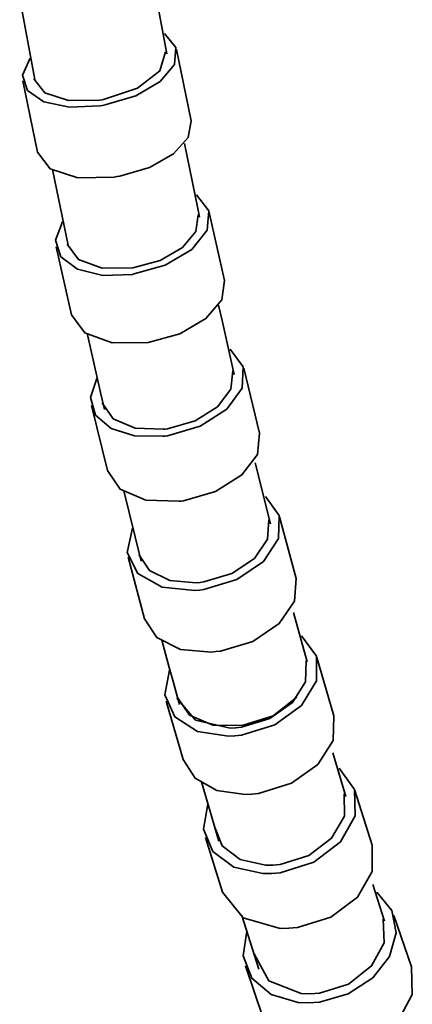
# Model space of a CAD drawing. Units: centimetres. Extents: x -179 to 542, y -423 to 879.
# Drawn here: x 446 to 481, y -355 to -267 of the extents above; entities that cross this region are included whole.
import ezdxf

# ---------------------------------------------------------------- set-up
doc = ezdxf.new("R2010")
doc.units = ezdxf.units.CM
doc.header["$MEASUREMENT"] = 0
doc.layers.add('layer 1', color=7, linetype='Continuous')

msp = doc.modelspace()

# ---------------------------------------------------------------- linework, layer by layer
at = {"layer": 'layer 1', "lineweight": 35}
for points in [[(459.20247, -270.39683), (459.20247, -270.39683), (457.88647, -263.33083), (457.88647, -263.33083)], [(446.07547, -265.45633), (446.07547, -265.45633), (447.42497, -272.69533), (447.42497, -272.69533)], [(461.37747, -276.39383), (461.37747, -276.39383), (460.07897, -270.02933), (460.07897, -270.02933)], [(446.36147, -272.82683), (446.36147, -272.82683), (447.65947, -279.19083), (447.65947, -279.19083)], [(449.00197, -280.74333), (449.00197, -280.74333), (450.39547, -287.50933), (450.39547, -287.50933)], [(464.36347, -290.66933), (464.36347, -290.66933), (462.99647, -284.57633), (462.99647, -284.57633)], [(449.33697, -287.63883), (449.33697, -287.63883), (450.70247, -293.73233), (450.70247, -293.73233)], [(467.49647, -304.31083), (467.49647, -304.31083), (466.07297, -298.50633), (466.07297, -298.50633)], [(452.47697, -301.84183), (452.47697, -301.84183), (453.90047, -307.64783), (453.90047, -307.64783)], [(468.46297, -312.39483), (468.46297, -312.39483), (467.10997, -306.95183), (467.10997, -306.95183)], [(470.75447, -317.28083), (470.75447, -317.28083), (469.28147, -311.77533), (469.28147, -311.77533)], [(455.75597, -315.39183), (455.75597, -315.39183), (457.22897, -320.89833), (457.22897, -320.89833)], [(471.72597, -324.72283), (471.72597, -324.72283), (470.52847, -320.32383), (470.52847, -320.32383)], [(474.11097, -329.55533), (474.11097, -329.55533), (472.59947, -324.35533), (472.59947, -324.35533)], [(460.16197, -327.92383), (460.16197, -327.92383), (460.33297, -328.54633), (460.33297, -328.54633)], [(459.15497, -328.26233), (459.15497, -328.26233), (460.66647, -333.46233), (460.66647, -333.46233)], [(475.19547, -336.78233), (475.19547, -336.78233), (474.03697, -332.85433), (474.03697, -332.85433)], [(462.29447, -335.45183), (462.29447, -335.45183), (463.85897, -340.75583), (463.85897, -340.75583)], [(477.54497, -341.12333), (477.54497, -341.12333), (476.00547, -336.22983), (476.00547, -336.22983)], [(462.65097, -340.43833), (462.65097, -340.43833), (464.19247, -345.33033), (464.19247, -345.33033)], [(478.65447, -347.90933), (478.65447, -347.90933), (477.60347, -344.62083), (477.60347, -344.62083)], [(465.89997, -347.40483), (465.89997, -347.40483), (467.42597, -352.18483), (467.42597, -352.18483)], [(481.03947, -351.97983), (481.03947, -351.97983), (479.47497, -347.39233), (479.47497, -347.39233)], [(466.22447, -351.90983), (466.22447, -351.90983), (467.78747, -356.49733), (467.78747, -356.49733)]]:
    msp.add_open_spline(points, degree=3, dxfattribs=at)
for points, knots in [([(453.70797, -274.96883), (453.70797, -274.96883), (456.44197, -274.15033), (456.44197, -274.15033), (456.44197, -274.15033), (456.44197, -274.15033), (458.62747, -272.86933), (458.62747, -272.86933), (458.62747, -272.86933), (458.62747, -272.86933), (459.89397, -271.34183), (459.89397, -271.34183), (459.89397, -271.34183), (459.89397, -271.34183), (460.02647, -269.83033), (460.02647, -269.83033), (460.02647, -269.83033), (460.02647, -269.83033), (459.00147, -268.58983), (459.00147, -268.58983)], [0, 0, 0, 0, 0.2, 0.2, 0.2, 0.2, 0.4, 0.4, 0.4, 0.4, 0.6, 0.6, 0.6, 0.6, 0.8, 0.8, 0.8, 0.8, 1, 1, 1, 1]), ([(447.00147, -270.79033), (447.00147, -270.79033), (446.33147, -272.29983), (446.33147, -272.29983), (446.33147, -272.29983), (446.33147, -272.29983), (446.76697, -273.66883), (446.76697, -273.66883), (446.76697, -273.66883), (446.76697, -273.66883), (448.23997, -274.67733), (448.23997, -274.67733), (448.23997, -274.67733), (448.23997, -274.67733), (450.51197, -275.16433), (450.51197, -275.16433), (450.51197, -275.16433), (450.51197, -275.16433), (453.22097, -275.05133), (453.22097, -275.05133)], [0, 0, 0, 0, 0.2, 0.2, 0.2, 0.2, 0.4, 0.4, 0.4, 0.4, 0.6, 0.6, 0.6, 0.6, 0.8, 0.8, 0.8, 0.8, 1, 1, 1, 1]), ([(453.63947, -274.46433), (453.63947, -274.46433), (456.58297, -273.47933), (456.58297, -273.47933), (456.58297, -273.47933), (456.58297, -273.47933), (458.59047, -271.92433), (458.59047, -271.92433), (458.59047, -271.92433), (458.59047, -271.92433), (459.09847, -270.22883), (459.09847, -270.22883)], [0, 0, 0, 0, 0.33333333, 0.33333333, 0.33333333, 0.33333333, 0.66666667, 0.66666667, 0.66666667, 0.66666667, 1, 1, 1, 1]), ([(447.34047, -272.62633), (447.34047, -272.62633), (448.31747, -273.89433), (448.31747, -273.89433), (448.31747, -273.89433), (448.31747, -273.89433), (450.44297, -274.58383), (450.44297, -274.58383), (450.44297, -274.58383), (450.44297, -274.58383), (453.22097, -274.53333), (453.22097, -274.53333)], [0, 0, 0, 0, 0.33333333, 0.33333333, 0.33333333, 0.33333333, 0.66666667, 0.66666667, 0.66666667, 0.66666667, 1, 1, 1, 1]), ([(453.22097, -274.53333), (453.22097, -274.53333), (453.42947, -274.50083), (453.42947, -274.50083), (453.42947, -274.50083), (453.42947, -274.50083), (453.63947, -274.46433), (453.63947, -274.46433)], [0, 0, 0, 0, 0.5, 0.5, 0.5, 0.5, 1, 1, 1, 1]), ([(453.22097, -275.05133), (453.22097, -275.05133), (453.46447, -275.01233), (453.46447, -275.01233), (453.46447, -275.01233), (453.46447, -275.01233), (453.70797, -274.96883), (453.70797, -274.96883)], [0, 0, 0, 0, 0.5, 0.5, 0.5, 0.5, 1, 1, 1, 1]), ([(455.00647, -281.33233), (455.00647, -281.33233), (457.65197, -280.55133), (457.65197, -280.55133), (457.65197, -280.55133), (457.65197, -280.55133), (459.80047, -279.33283), (459.80047, -279.33283), (459.80047, -279.33283), (459.80047, -279.33283), (461.11097, -277.86983), (461.11097, -277.86983), (461.11097, -277.86983), (461.11097, -277.86983), (461.37747, -276.39383), (461.37747, -276.39383)], [0, 0, 0, 0, 0.25, 0.25, 0.25, 0.25, 0.5, 0.5, 0.5, 0.5, 0.75, 0.75, 0.75, 0.75, 1, 1, 1, 1]), ([(462.12897, -285.00183), (462.12897, -285.00183), (461.96497, -284.21883), (461.96497, -284.21883), (461.96497, -284.21883), (461.96497, -284.21883), (460.77397, -278.41383), (460.77397, -278.41383)], [0, 0, 0, 0, 0.5, 0.5, 0.5, 0.5, 1, 1, 1, 1]), ([(447.65947, -279.19083), (447.65947, -279.19083), (448.79747, -280.66933), (448.79747, -280.66933), (448.79747, -280.66933), (448.79747, -280.66933), (451.27747, -281.47383), (451.27747, -281.47383), (451.27747, -281.47383), (451.27747, -281.47383), (454.51747, -281.41583), (454.51747, -281.41583)], [0, 0, 0, 0, 0.33333333, 0.33333333, 0.33333333, 0.33333333, 0.66666667, 0.66666667, 0.66666667, 0.66666667, 1, 1, 1, 1]), ([(454.51747, -281.41583), (454.51747, -281.41583), (454.76097, -281.37683), (454.76097, -281.37683), (454.76097, -281.37683), (454.76097, -281.37683), (455.00647, -281.33233), (455.00647, -281.33233)], [0, 0, 0, 0, 0.5, 0.5, 0.5, 0.5, 1, 1, 1, 1]), ([(456.18297, -290.10633), (456.18297, -290.10633), (459.07547, -289.29533), (459.07547, -289.29533), (459.07547, -289.29533), (459.07547, -289.29533), (461.42847, -287.89283), (461.42847, -287.89283), (461.42847, -287.89283), (461.42847, -287.89283), (462.80797, -286.16083), (462.80797, -286.16083), (462.80797, -286.16083), (462.80797, -286.16083), (462.95597, -284.41783), (462.95597, -284.41783), (462.95597, -284.41783), (462.95597, -284.41783), (461.84497, -282.98883), (461.84497, -282.98883)], [0, 0, 0, 0, 0.2, 0.2, 0.2, 0.2, 0.4, 0.4, 0.4, 0.4, 0.6, 0.6, 0.6, 0.6, 0.8, 0.8, 0.8, 0.8, 1, 1, 1, 1]), ([(456.17947, -289.53483), (456.17947, -289.53483), (458.60447, -288.86283), (458.60447, -288.86283), (458.60447, -288.86283), (458.60447, -288.86283), (460.59797, -287.70333), (460.59797, -287.70333), (460.59797, -287.70333), (460.59797, -287.70333), (461.80797, -286.26433), (461.80797, -286.26433), (461.80797, -286.26433), (461.80797, -286.26433), (462.02147, -284.79483), (462.02147, -284.79483)], [0, 0, 0, 0, 0.25, 0.25, 0.25, 0.25, 0.5, 0.5, 0.5, 0.5, 0.75, 0.75, 0.75, 0.75, 1, 1, 1, 1]), ([(449.89647, -285.40183), (449.89647, -285.40183), (449.28397, -287.04083), (449.28397, -287.04083), (449.28397, -287.04083), (449.28397, -287.04083), (449.75497, -288.53333), (449.75497, -288.53333), (449.75497, -288.53333), (449.75497, -288.53333), (451.23497, -289.64433), (451.23497, -289.64433), (451.23497, -289.64433), (451.23497, -289.64433), (453.49097, -290.19783), (453.49097, -290.19783), (453.49097, -290.19783), (453.49097, -290.19783), (456.16697, -290.10783), (456.16697, -290.10783)], [0, 0, 0, 0, 0.2, 0.2, 0.2, 0.2, 0.4, 0.4, 0.4, 0.4, 0.6, 0.6, 0.6, 0.6, 0.8, 0.8, 0.8, 0.8, 1, 1, 1, 1]), ([(450.31247, -287.41983), (450.31247, -287.41983), (451.31947, -288.79533), (451.31947, -288.79533), (451.31947, -288.79533), (451.31947, -288.79533), (453.43297, -289.55933), (453.43297, -289.55933), (453.43297, -289.55933), (453.43297, -289.55933), (456.16697, -289.53633), (456.16697, -289.53633)], [0, 0, 0, 0, 0.33333333, 0.33333333, 0.33333333, 0.33333333, 0.66666667, 0.66666667, 0.66666667, 0.66666667, 1, 1, 1, 1]), ([(456.16697, -289.53633), (456.16697, -289.53633), (456.17397, -289.53633), (456.17397, -289.53633), (456.17397, -289.53633), (456.17397, -289.53633), (456.17947, -289.53483), (456.17947, -289.53483)], [0, 0, 0, 0, 0.5, 0.5, 0.5, 0.5, 1, 1, 1, 1]), ([(456.16697, -290.10783), (456.16697, -290.10783), (456.17397, -290.10783), (456.17397, -290.10783), (456.17397, -290.10783), (456.17397, -290.10783), (456.18297, -290.10633), (456.18297, -290.10633)], [0, 0, 0, 0, 0.5, 0.5, 0.5, 0.5, 1, 1, 1, 1]), ([(457.54797, -296.19883), (457.54797, -296.19883), (460.37547, -295.41583), (460.37547, -295.41583), (460.37547, -295.41583), (460.37547, -295.41583), (462.70197, -294.06483), (462.70197, -294.06483), (462.70197, -294.06483), (462.70197, -294.06483), (464.11297, -292.38383), (464.11297, -292.38383), (464.11297, -292.38383), (464.11297, -292.38383), (464.36347, -290.66933), (464.36347, -290.66933)], [0, 0, 0, 0, 0.25, 0.25, 0.25, 0.25, 0.5, 0.5, 0.5, 0.5, 0.75, 0.75, 0.75, 0.75, 1, 1, 1, 1]), ([(465.23347, -299.04433), (465.23347, -299.04433), (464.13797, -294.23733), (464.13797, -294.23733), (464.13797, -294.23733), (464.13797, -294.23733), (463.83097, -292.86333), (463.83097, -292.86333)], [0, 0, 0, 0, 0.5, 0.5, 0.5, 0.5, 1, 1, 1, 1]), ([(450.70247, -293.73233), (450.70247, -293.73233), (451.87897, -295.33583), (451.87897, -295.33583), (451.87897, -295.33583), (451.87897, -295.33583), (454.34297, -296.22883), (454.34297, -296.22883), (454.34297, -296.22883), (454.34297, -296.22883), (457.53197, -296.20233), (457.53197, -296.20233)], [0, 0, 0, 0, 0.33333333, 0.33333333, 0.33333333, 0.33333333, 0.66666667, 0.66666667, 0.66666667, 0.66666667, 1, 1, 1, 1]), ([(452.09397, -295.35933), (452.09397, -295.35933), (453.29347, -300.67733), (453.29347, -300.67733), (453.29347, -300.67733), (453.29347, -300.67733), (453.64097, -302.18133), (453.64097, -302.18133)], [0, 0, 0, 0, 0.5, 0.5, 0.5, 0.5, 1, 1, 1, 1]), ([(457.53197, -296.20233), (457.53197, -296.20233), (457.54097, -296.20033), (457.54097, -296.20033), (457.54097, -296.20033), (457.54097, -296.20033), (457.54797, -296.19883), (457.54797, -296.19883)], [0, 0, 0, 0, 0.5, 0.5, 0.5, 0.5, 1, 1, 1, 1]), ([(459.27497, -304.52983), (459.27497, -304.52983), (462.19247, -303.67783), (462.19247, -303.67783), (462.19247, -303.67783), (462.19247, -303.67783), (464.55947, -302.16383), (464.55947, -302.16383), (464.55947, -302.16383), (464.55947, -302.16383), (465.92647, -300.27283), (465.92647, -300.27283), (465.92647, -300.27283), (465.92647, -300.27283), (466.03397, -298.36483), (466.03397, -298.36483), (466.03397, -298.36483), (466.03397, -298.36483), (464.86297, -296.79833), (464.86297, -296.79833)], [0, 0, 0, 0, 0.2, 0.2, 0.2, 0.2, 0.4, 0.4, 0.4, 0.4, 0.6, 0.6, 0.6, 0.6, 0.8, 0.8, 0.8, 0.8, 1, 1, 1, 1]), ([(459.27497, -303.90733), (459.27497, -303.90733), (461.72997, -303.19733), (461.72997, -303.19733), (461.72997, -303.19733), (461.72997, -303.19733), (463.73947, -301.93883), (463.73947, -301.93883), (463.73947, -301.93883), (463.73947, -301.93883), (464.93497, -300.35783), (464.93497, -300.35783), (464.93497, -300.35783), (464.93497, -300.35783), (465.10097, -298.74383), (465.10097, -298.74383)], [0, 0, 0, 0, 0.25, 0.25, 0.25, 0.25, 0.5, 0.5, 0.5, 0.5, 0.75, 0.75, 0.75, 0.75, 1, 1, 1, 1]), ([(452.94797, -299.42133), (452.94797, -299.42133), (452.40097, -301.12333), (452.40097, -301.12333), (452.40097, -301.12333), (452.40097, -301.12333), (452.84897, -302.68833), (452.84897, -302.68833), (452.84897, -302.68833), (452.84897, -302.68833), (454.22647, -303.88933), (454.22647, -303.88933), (454.22647, -303.88933), (454.22647, -303.88933), (456.33447, -304.55233), (456.33447, -304.55233), (456.33447, -304.55233), (456.33447, -304.55233), (458.86747, -304.58233), (458.86747, -304.58233)], [0, 0, 0, 0, 0.2, 0.2, 0.2, 0.2, 0.4, 0.4, 0.4, 0.4, 0.6, 0.6, 0.6, 0.6, 0.8, 0.8, 0.8, 0.8, 1, 1, 1, 1]), ([(453.44697, -301.60333), (453.44697, -301.60333), (454.42047, -303.02133), (454.42047, -303.02133), (454.42047, -303.02133), (454.42047, -303.02133), (456.38047, -303.86133), (456.38047, -303.86133), (456.38047, -303.86133), (456.38047, -303.86133), (458.92547, -303.95283), (458.92547, -303.95283)], [0, 0, 0, 0, 0.33333333, 0.33333333, 0.33333333, 0.33333333, 0.66666667, 0.66666667, 0.66666667, 0.66666667, 1, 1, 1, 1]), ([(458.92547, -303.95283), (458.92547, -303.95283), (459.10047, -303.93183), (459.10047, -303.93183), (459.10047, -303.93183), (459.10047, -303.93183), (459.27497, -303.90733), (459.27497, -303.90733)], [0, 0, 0, 0, 0.5, 0.5, 0.5, 0.5, 1, 1, 1, 1]), ([(460.69847, -310.33433), (460.69847, -310.33433), (463.56297, -309.50733), (463.56297, -309.50733), (463.56297, -309.50733), (463.56297, -309.50733), (465.90697, -308.03783), (465.90697, -308.03783), (465.90697, -308.03783), (465.90697, -308.03783), (467.30247, -306.19433), (467.30247, -306.19433), (467.30247, -306.19433), (467.30247, -306.19433), (467.49647, -304.31083), (467.49647, -304.31083)], [0, 0, 0, 0, 0.25, 0.25, 0.25, 0.25, 0.5, 0.5, 0.5, 0.5, 0.75, 0.75, 0.75, 0.75, 1, 1, 1, 1]), ([(458.86747, -304.58233), (458.86747, -304.58233), (459.07047, -304.55783), (459.07047, -304.55783), (459.07047, -304.55783), (459.07047, -304.55783), (459.27497, -304.52983), (459.27497, -304.52983)], [0, 0, 0, 0, 0.5, 0.5, 0.5, 0.5, 1, 1, 1, 1]), ([(453.90047, -307.64683), (453.90047, -307.64683), (455.03647, -309.30133), (455.03647, -309.30133), (455.03647, -309.30133), (455.03647, -309.30133), (457.32247, -310.27983), (457.32247, -310.27983), (457.32247, -310.27983), (457.32247, -310.27983), (460.29097, -310.38733), (460.29097, -310.38733)], [0, 0, 0, 0, 0.33333333, 0.33333333, 0.33333333, 0.33333333, 0.66666667, 0.66666667, 0.66666667, 0.66666667, 1, 1, 1, 1]), ([(455.37297, -309.46833), (455.37297, -309.46833), (456.38397, -313.57133), (456.38397, -313.57133), (456.38397, -313.57133), (456.38397, -313.57133), (456.92897, -315.73183), (456.92897, -315.73183)], [0, 0, 0, 0, 0.5, 0.5, 0.5, 0.5, 1, 1, 1, 1]), ([(460.29097, -310.38733), (460.29097, -310.38733), (460.49547, -310.36283), (460.49547, -310.36283), (460.49547, -310.36283), (460.49547, -310.36283), (460.69847, -310.33433), (460.69847, -310.33433)], [0, 0, 0, 0, 0.5, 0.5, 0.5, 0.5, 1, 1, 1, 1]), ([(462.51847, -318.26483), (462.51847, -318.26483), (465.46247, -317.37783), (465.46247, -317.37783), (465.46247, -317.37783), (465.46247, -317.37783), (467.83847, -315.75683), (467.83847, -315.75683), (467.83847, -315.75683), (467.83847, -315.75683), (469.18597, -313.71633), (469.18597, -313.71633), (469.18597, -313.71633), (469.18597, -313.71633), (469.24447, -311.65083), (469.24447, -311.65083), (469.24447, -311.65083), (469.24447, -311.65083), (468.00447, -309.95733), (468.00447, -309.95733)], [0, 0, 0, 0, 0.2, 0.2, 0.2, 0.2, 0.4, 0.4, 0.4, 0.4, 0.6, 0.6, 0.6, 0.6, 0.8, 0.8, 0.8, 0.8, 1, 1, 1, 1]), ([(462.51847, -317.59633), (462.51847, -317.59633), (465.00397, -316.85233), (465.00397, -316.85233), (465.00397, -316.85233), (465.00397, -316.85233), (467.02547, -315.49783), (467.02547, -315.49783), (467.02547, -315.49783), (467.02547, -315.49783), (468.20197, -313.78433), (468.20197, -313.78433), (468.20197, -313.78433), (468.20197, -313.78433), (468.31497, -312.03283), (468.31497, -312.03283)], [0, 0, 0, 0, 0.25, 0.25, 0.25, 0.25, 0.5, 0.5, 0.5, 0.5, 0.75, 0.75, 0.75, 0.75, 1, 1, 1, 1]), ([(456.14197, -312.79033), (456.14197, -312.79033), (455.67497, -314.96283), (455.67497, -314.96283), (455.67497, -314.96283), (455.67497, -314.96283), (456.61997, -316.85233), (456.61997, -316.85233), (456.61997, -316.85233), (456.61997, -316.85233), (458.78647, -318.06433), (458.78647, -318.06433), (458.78647, -318.06433), (458.78647, -318.06433), (461.72297, -318.35183), (461.72297, -318.35183)], [0, 0, 0, 0, 0.25, 0.25, 0.25, 0.25, 0.5, 0.5, 0.5, 0.5, 0.75, 0.75, 0.75, 0.75, 1, 1, 1, 1]), ([(456.72247, -315.13433), (456.72247, -315.13433), (457.66447, -316.57033), (457.66447, -316.57033), (457.66447, -316.57033), (457.66447, -316.57033), (459.47747, -317.46733), (459.47747, -317.46733), (459.47747, -317.46733), (459.47747, -317.46733), (461.83597, -317.67083), (461.83597, -317.67083)], [0, 0, 0, 0, 0.33333333, 0.33333333, 0.33333333, 0.33333333, 0.66666667, 0.66666667, 0.66666667, 0.66666667, 1, 1, 1, 1]), ([(461.83597, -317.67083), (461.83597, -317.67083), (462.17647, -317.64083), (462.17647, -317.64083), (462.17647, -317.64083), (462.17647, -317.64083), (462.51847, -317.59633), (462.51847, -317.59633)], [0, 0, 0, 0, 0.5, 0.5, 0.5, 0.5, 1, 1, 1, 1]), ([(463.99147, -323.77033), (463.99147, -323.77033), (466.89147, -322.90383), (466.89147, -322.90383), (466.89147, -322.90383), (466.89147, -322.90383), (469.24947, -321.32183), (469.24947, -321.32183), (469.24947, -321.32183), (469.24947, -321.32183), (470.62197, -319.32283), (470.62197, -319.32283), (470.62197, -319.32283), (470.62197, -319.32283), (470.75447, -317.28083), (470.75447, -317.28083)], [0, 0, 0, 0, 0.25, 0.25, 0.25, 0.25, 0.5, 0.5, 0.5, 0.5, 0.75, 0.75, 0.75, 0.75, 1, 1, 1, 1]), ([(461.72297, -318.35183), (461.72297, -318.35183), (462.11997, -318.31583), (462.11997, -318.31583), (462.11997, -318.31583), (462.11997, -318.31583), (462.51847, -318.26483), (462.51847, -318.26483)], [0, 0, 0, 0, 0.5, 0.5, 0.5, 0.5, 1, 1, 1, 1]), ([(457.22897, -320.89833), (457.22897, -320.89833), (458.32747, -322.57283), (458.32747, -322.57283), (458.32747, -322.57283), (458.32747, -322.57283), (460.44247, -323.62233), (460.44247, -323.62233), (460.44247, -323.62233), (460.44247, -323.62233), (463.19597, -323.85633), (463.19597, -323.85633)], [0, 0, 0, 0, 0.33333333, 0.33333333, 0.33333333, 0.33333333, 0.66666667, 0.66666667, 0.66666667, 0.66666667, 1, 1, 1, 1]), ([(458.77047, -322.81033), (458.77047, -322.81033), (459.42297, -325.23433), (459.42297, -325.23433), (459.42297, -325.23433), (459.42297, -325.23433), (459.79147, -326.58333), (459.79147, -326.58333), (459.79147, -326.58333), (459.79147, -326.58333), (460.16197, -327.92383), (460.16197, -327.92383)], [0, 0, 0, 0, 0.33333333, 0.33333333, 0.33333333, 0.33333333, 0.66666667, 0.66666667, 0.66666667, 0.66666667, 1, 1, 1, 1]), ([(465.87697, -331.28783), (465.87697, -331.28783), (468.85797, -330.36533), (468.85797, -330.36533), (468.85797, -330.36533), (468.85797, -330.36533), (471.24447, -328.63633), (471.24447, -328.63633), (471.24447, -328.63633), (471.24447, -328.63633), (472.56747, -326.44633), (472.56747, -326.44633), (472.56747, -326.44633), (472.56747, -326.44633), (472.56047, -324.22833), (472.56047, -324.22833), (472.56047, -324.22833), (472.56047, -324.22833), (471.22497, -322.42433), (471.22497, -322.42433)], [0, 0, 0, 0, 0.2, 0.2, 0.2, 0.2, 0.4, 0.4, 0.4, 0.4, 0.6, 0.6, 0.6, 0.6, 0.8, 0.8, 0.8, 0.8, 1, 1, 1, 1]), ([(463.19597, -323.85633), (463.19597, -323.85633), (463.59297, -323.82133), (463.59297, -323.82133), (463.59297, -323.82133), (463.59297, -323.82133), (463.99147, -323.77033), (463.99147, -323.77033)], [0, 0, 0, 0, 0.5, 0.5, 0.5, 0.5, 1, 1, 1, 1]), ([(465.87697, -330.57733), (465.87697, -330.57733), (468.39597, -329.80383), (468.39597, -329.80383), (468.39597, -329.80383), (468.39597, -329.80383), (470.42797, -328.35783), (470.42797, -328.35783), (470.42797, -328.35783), (470.42797, -328.35783), (471.58347, -326.51633), (471.58347, -326.51633), (471.58347, -326.51633), (471.58347, -326.51633), (471.63947, -324.63483), (471.63947, -324.63483)], [0, 0, 0, 0, 0.25, 0.25, 0.25, 0.25, 0.5, 0.5, 0.5, 0.5, 0.75, 0.75, 0.75, 0.75, 1, 1, 1, 1]), ([(459.45147, -325.49133), (459.45147, -325.49133), (459.04197, -327.69833), (459.04197, -327.69833), (459.04197, -327.69833), (459.04197, -327.69833), (459.92947, -329.64233), (459.92947, -329.64233), (459.92947, -329.64233), (459.92947, -329.64233), (461.94347, -330.95233), (461.94347, -330.95233), (461.94347, -330.95233), (461.94347, -330.95233), (464.70597, -331.38283), (464.70597, -331.38283)], [0, 0, 0, 0, 0.25, 0.25, 0.25, 0.25, 0.5, 0.5, 0.5, 0.5, 0.75, 0.75, 0.75, 0.75, 1, 1, 1, 1]), ([(460.11647, -327.98383), (460.11647, -327.98383), (461.77947, -329.95783), (461.77947, -329.95783), (461.77947, -329.95783), (461.77947, -329.95783), (464.87347, -330.65833), (464.87347, -330.65833)], [0, 0, 0, 0, 0.5, 0.5, 0.5, 0.5, 1, 1, 1, 1]), ([(460.16047, -327.92383), (460.16047, -327.92383), (461.24847, -329.49083), (461.24847, -329.49083), (461.24847, -329.49083), (461.24847, -329.49083), (463.32097, -330.39183), (463.32097, -330.39183), (463.32097, -330.39183), (463.32097, -330.39183), (465.94397, -330.43783), (465.94397, -330.43783)], [0, 0, 0, 0, 0.33333333, 0.33333333, 0.33333333, 0.33333333, 0.66666667, 0.66666667, 0.66666667, 0.66666667, 1, 1, 1, 1]), ([(465.94397, -330.43783), (465.94397, -330.43783), (468.71147, -329.54883), (468.71147, -329.54883), (468.71147, -329.54883), (468.71147, -329.54883), (470.82847, -327.89783), (470.82847, -327.89783)], [0, 0, 0, 0, 0.5, 0.5, 0.5, 0.5, 1, 1, 1, 1]), ([(467.38897, -336.48783), (467.38897, -336.48783), (470.32747, -335.58683), (470.32747, -335.58683), (470.32747, -335.58683), (470.32747, -335.58683), (472.69797, -333.89783), (472.69797, -333.89783), (472.69797, -333.89783), (472.69797, -333.89783), (474.04547, -331.75033), (474.04547, -331.75033), (474.04547, -331.75033), (474.04547, -331.75033), (474.11097, -329.55533), (474.11097, -329.55533)], [0, 0, 0, 0, 0.25, 0.25, 0.25, 0.25, 0.5, 0.5, 0.5, 0.5, 0.75, 0.75, 0.75, 0.75, 1, 1, 1, 1]), ([(464.87347, -330.65833), (464.87347, -330.65833), (465.37247, -330.63383), (465.37247, -330.63383), (465.37247, -330.63383), (465.37247, -330.63383), (465.87697, -330.57733), (465.87697, -330.57733)], [0, 0, 0, 0, 0.5, 0.5, 0.5, 0.5, 1, 1, 1, 1]), ([(464.70597, -331.38283), (464.70597, -331.38283), (465.28947, -331.35483), (465.28947, -331.35483), (465.28947, -331.35483), (465.28947, -331.35483), (465.87697, -331.28783), (465.87697, -331.28783)], [0, 0, 0, 0, 0.5, 0.5, 0.5, 0.5, 1, 1, 1, 1]), ([(460.66647, -333.46233), (460.66647, -333.46233), (461.72647, -335.13133), (461.72647, -335.13133), (461.72647, -335.13133), (461.72647, -335.13133), (463.67947, -336.22983), (463.67947, -336.22983), (463.67947, -336.22983), (463.67947, -336.22983), (466.21597, -336.58283), (466.21597, -336.58283)], [0, 0, 0, 0, 0.33333333, 0.33333333, 0.33333333, 0.33333333, 0.66666667, 0.66666667, 0.66666667, 0.66666667, 1, 1, 1, 1]), ([(469.32747, -343.58233), (469.32747, -343.58233), (472.33097, -342.63633), (472.33097, -342.63633), (472.33097, -342.63633), (472.33097, -342.63633), (474.72647, -340.82183), (474.72647, -340.82183), (474.72647, -340.82183), (474.72647, -340.82183), (476.02997, -338.50333), (476.02997, -338.50333), (476.02997, -338.50333), (476.02997, -338.50333), (475.97897, -336.15283), (475.97897, -336.15283), (475.97897, -336.15283), (475.97897, -336.15283), (474.58197, -334.24033), (474.58197, -334.24033)], [0, 0, 0, 0, 0.2, 0.2, 0.2, 0.2, 0.4, 0.4, 0.4, 0.4, 0.6, 0.6, 0.6, 0.6, 0.8, 0.8, 0.8, 0.8, 1, 1, 1, 1]), ([(466.21597, -336.58283), (466.21597, -336.58283), (466.79947, -336.55483), (466.79947, -336.55483), (466.79947, -336.55483), (466.79947, -336.55483), (467.38897, -336.48783), (467.38897, -336.48783)], [0, 0, 0, 0, 0.5, 0.5, 0.5, 0.5, 1, 1, 1, 1]), ([(469.32747, -342.83283), (469.32747, -342.83283), (471.87947, -342.03383), (471.87947, -342.03383), (471.87947, -342.03383), (471.87947, -342.03383), (473.92547, -340.49883), (473.92547, -340.49883), (473.92547, -340.49883), (473.92547, -340.49883), (475.05797, -338.53583), (475.05797, -338.53583), (475.05797, -338.53583), (475.05797, -338.53583), (475.05097, -336.53133), (475.05097, -336.53133)], [0, 0, 0, 0, 0.25, 0.25, 0.25, 0.25, 0.5, 0.5, 0.5, 0.5, 0.75, 0.75, 0.75, 0.75, 1, 1, 1, 1]), ([(462.87147, -337.46883), (462.87147, -337.46883), (462.49747, -339.69433), (462.49747, -339.69433), (462.49747, -339.69433), (462.49747, -339.69433), (463.31747, -341.68383), (463.31747, -341.68383), (463.31747, -341.68383), (463.31747, -341.68383), (465.18897, -343.08783), (465.18897, -343.08783), (465.18897, -343.08783), (465.18897, -343.08783), (467.78397, -343.65933), (467.78397, -343.65933)], [0, 0, 0, 0, 0.25, 0.25, 0.25, 0.25, 0.5, 0.5, 0.5, 0.5, 0.75, 0.75, 0.75, 0.75, 1, 1, 1, 1]), ([(463.46747, -339.43833), (463.46747, -339.43833), (464.15047, -341.17283), (464.15047, -341.17283), (464.15047, -341.17283), (464.15047, -341.17283), (465.75897, -342.39833), (465.75897, -342.39833), (465.75897, -342.39833), (465.75897, -342.39833), (468.00447, -342.89933), (468.00447, -342.89933)], [0, 0, 0, 0, 0.33333333, 0.33333333, 0.33333333, 0.33333333, 0.66666667, 0.66666667, 0.66666667, 0.66666667, 1, 1, 1, 1]), ([(470.86897, -348.47283), (470.86897, -348.47283), (473.84647, -347.54183), (473.84647, -347.54183), (473.84647, -347.54183), (473.84647, -347.54183), (476.23297, -345.75133), (476.23297, -345.75133), (476.23297, -345.75133), (476.23297, -345.75133), (477.55397, -343.46083), (477.55397, -343.46083), (477.55397, -343.46083), (477.55397, -343.46083), (477.54497, -341.12333), (477.54497, -341.12333)], [0, 0, 0, 0, 0.25, 0.25, 0.25, 0.25, 0.5, 0.5, 0.5, 0.5, 0.75, 0.75, 0.75, 0.75, 1, 1, 1, 1]), ([(468.00447, -342.89933), (468.00447, -342.89933), (468.66247, -342.89383), (468.66247, -342.89383), (468.66247, -342.89383), (468.66247, -342.89383), (469.32747, -342.83283), (469.32747, -342.83283)], [0, 0, 0, 0, 0.5, 0.5, 0.5, 0.5, 1, 1, 1, 1]), ([(467.78397, -343.65933), (467.78397, -343.65933), (468.55097, -343.65483), (468.55097, -343.65483), (468.55097, -343.65483), (468.55097, -343.65483), (469.32747, -343.58233), (469.32747, -343.58233)], [0, 0, 0, 0, 0.5, 0.5, 0.5, 0.5, 1, 1, 1, 1]), ([(464.19247, -345.33033), (464.19247, -345.33033), (466.02347, -347.60533), (466.02347, -347.60533), (466.02347, -347.60533), (466.02347, -347.60533), (469.32547, -348.55283), (469.32547, -348.55283)], [0, 0, 0, 0, 0.5, 0.5, 0.5, 0.5, 1, 1, 1, 1]), ([(472.84997, -355.13683), (472.84997, -355.13683), (475.40897, -354.40333), (475.40897, -354.40333), (475.40897, -354.40333), (475.40897, -354.40333), (477.59797, -352.98033), (477.59797, -352.98033), (477.59797, -352.98033), (477.59797, -352.98033), (479.09897, -351.07533), (479.09897, -351.07533), (479.09897, -351.07533), (479.09897, -351.07533), (479.69347, -348.96233), (479.69347, -348.96233), (479.69347, -348.96233), (479.69347, -348.96233), (479.29497, -346.95133), (479.29497, -346.95133), (479.29497, -346.95133), (479.29497, -346.95133), (477.96347, -345.33033), (477.96347, -345.33033)], [0, 0, 0, 0, 0.16666667, 0.16666667, 0.16666667, 0.16666667, 0.33333333, 0.33333333, 0.33333333, 0.33333333, 0.5, 0.5, 0.5, 0.5, 0.66666667, 0.66666667, 0.66666667, 0.66666667, 0.83333333, 0.83333333, 0.83333333, 0.83333333, 1, 1, 1, 1]), ([(472.84997, -354.35383), (472.84997, -354.35383), (475.43747, -353.53183), (475.43747, -353.53183), (475.43747, -353.53183), (475.43747, -353.53183), (477.49597, -351.91433), (477.49597, -351.91433), (477.49597, -351.91433), (477.49597, -351.91433), (478.60197, -349.83333), (478.60197, -349.83333), (478.60197, -349.83333), (478.60197, -349.83333), (478.52947, -347.71533), (478.52947, -347.71533)], [0, 0, 0, 0, 0.25, 0.25, 0.25, 0.25, 0.5, 0.5, 0.5, 0.5, 0.75, 0.75, 0.75, 0.75, 1, 1, 1, 1]), ([(466.34097, -348.79933), (466.34097, -348.79933), (466.02547, -351.00933), (466.02547, -351.00933), (466.02547, -351.00933), (466.02547, -351.00933), (466.79097, -353.00633), (466.79097, -353.00633), (466.79097, -353.00633), (466.79097, -353.00633), (468.51747, -354.47083), (468.51747, -354.47083), (468.51747, -354.47083), (468.51747, -354.47083), (470.93047, -355.17033), (470.93047, -355.17033)], [0, 0, 0, 0, 0.25, 0.25, 0.25, 0.25, 0.5, 0.5, 0.5, 0.5, 0.75, 0.75, 0.75, 0.75, 1, 1, 1, 1]), ([(469.32547, -348.55283), (469.32547, -348.55283), (470.09297, -348.54783), (470.09297, -348.54783), (470.09297, -348.54783), (470.09297, -348.54783), (470.86897, -348.47283), (470.86897, -348.47283)], [0, 0, 0, 0, 0.5, 0.5, 0.5, 0.5, 1, 1, 1, 1]), ([(467.00247, -350.82783), (467.00247, -350.82783), (468.31147, -353.23083), (468.31147, -353.23083), (468.31147, -353.23083), (468.31147, -353.23083), (471.20397, -354.38283), (471.20397, -354.38283)], [0, 0, 0, 0, 0.5, 0.5, 0.5, 0.5, 1, 1, 1, 1]), ([(474.41247, -359.72483), (474.41247, -359.72483), (477.43247, -358.76533), (477.43247, -358.76533), (477.43247, -358.76533), (477.43247, -358.76533), (479.83297, -356.87833), (479.83297, -356.87833), (479.83297, -356.87833), (479.83297, -356.87833), (481.12397, -354.45083), (481.12397, -354.45083), (481.12397, -354.45083), (481.12397, -354.45083), (481.03947, -351.97783), (481.03947, -351.97783)], [0, 0, 0, 0, 0.25, 0.25, 0.25, 0.25, 0.5, 0.5, 0.5, 0.5, 0.75, 0.75, 0.75, 0.75, 1, 1, 1, 1]), ([(471.20397, -354.38283), (471.20397, -354.38283), (472.01897, -354.41633), (472.01897, -354.41633), (472.01897, -354.41633), (472.01897, -354.41633), (472.84997, -354.35383), (472.84997, -354.35383)], [0, 0, 0, 0, 0.5, 0.5, 0.5, 0.5, 1, 1, 1, 1]), ([(470.93047, -355.17033), (470.93047, -355.17033), (471.87947, -355.20933), (471.87947, -355.20933), (471.87947, -355.20933), (471.87947, -355.20933), (472.84997, -355.13683), (472.84997, -355.13683)], [0, 0, 0, 0, 0.5, 0.5, 0.5, 0.5, 1, 1, 1, 1])]:
    msp.add_open_spline(points, degree=3, knots=knots, dxfattribs=at)

doc.saveas('drawing.dxf')
